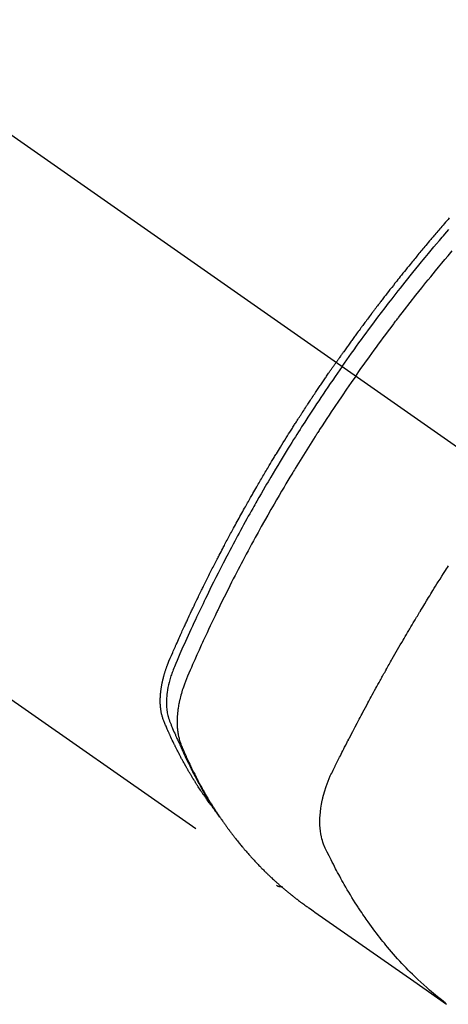
# Model space of a CAD drawing. Extents: x 28111 to 54233, y 210 to 8610.
# Drawn here: x 30787 to 30808, y 7287 to 7336 of the extents above; entities that cross this region are included whole.
import ezdxf

# ---------------------------------------------------------------- set-up
doc = ezdxf.new("R2010")
doc.units = 0
doc.header["$LTSCALE"] = 50
doc.header["$MEASUREMENT"] = 0
doc.linetypes.add('CENTER2', pattern=[1.125, 0.75, -0.125, 0.125, -0.125])
doc.linetypes.add('HIDDEN', pattern=[0.375, 0.25, -0.125])
doc.layers.add('150-機器', color=8, linetype='CONTINUOUS')

msp = doc.modelspace()

# ---------------------------------------------------------------- linework, layer by layer
at = {"layer": '150-機器', "color": 13, "linetype": 'CENTER2'}
msp.add_line((30598.57, 7461.565), (30842.588, 7290.702), dxfattribs=at)
at = {"layer": '150-機器', "color": 13, "linetype": 'HIDDEN'}
msp.add_line((30739.53, 7334.861), (30799.873, 7292.608), dxfattribs=at)
for points in [[(30808.422, 7325.721), (30808.36, 7325.65), (30808.298, 7325.578), (30808.235, 7325.507), (30808.173, 7325.435), (30808.111, 7325.363), (30808.05, 7325.292), (30808, 7325.234), (30807.95, 7325.176), (30807.901, 7325.118), (30807.851, 7325.061), (30807.801, 7325.002), (30807.752, 7324.944), (30807.702, 7324.886), (30807.653, 7324.828), (30807.616, 7324.784), (30807.579, 7324.741), (30807.542, 7324.697), (30807.505, 7324.654), (30807.444, 7324.581), (30807.382, 7324.508), (30807.321, 7324.435), (30807.26, 7324.362), (30807.211, 7324.303), (30807.162, 7324.244), (30807.113, 7324.186), (30807.065, 7324.127), (30807.016, 7324.068), (30806.967, 7324.01), (30806.919, 7323.951), (30806.87, 7323.892), (30806.821, 7323.833), (30806.773, 7323.775), (30806.724, 7323.716), (30806.676, 7323.657), (30806.627, 7323.598), (30806.579, 7323.538), (30806.531, 7323.479), (30806.483, 7323.42), (30806.411, 7323.331), (30806.339, 7323.242), (30806.267, 7323.153), (30806.195, 7323.063), (30806.159, 7323.019), (30806.123, 7322.974), (30806.087, 7322.93), (30806.051, 7322.885), (30805.992, 7322.81), (30805.932, 7322.735), (30805.873, 7322.66), (30805.813, 7322.585), (30805.73, 7322.48), (30805.648, 7322.375), (30805.565, 7322.27), (30805.482, 7322.164), (30805.411, 7322.074), (30805.341, 7321.983), (30805.27, 7321.892), (30805.2, 7321.801), (30805.164, 7321.755), (30805.129, 7321.71), (30805.094, 7321.664), (30805.059, 7321.618), (30805.029, 7321.58), (30804.999, 7321.541), (30804.97, 7321.502), (30804.94, 7321.464), (30804.9, 7321.411), (30804.86, 7321.358), (30804.819, 7321.305), (30804.779, 7321.252), (30804.755, 7321.221), (30804.732, 7321.19), (30804.709, 7321.159), (30804.685, 7321.129), (30804.662, 7321.098), (30804.639, 7321.068), (30804.615, 7321.037), (30804.592, 7321.006), (30804.581, 7320.991), (30804.569, 7320.975), (30804.558, 7320.96), (30804.547, 7320.945), (30804.501, 7320.883), (30804.455, 7320.821), (30804.408, 7320.76), (30804.362, 7320.699), (30804.339, 7320.668), (30804.316, 7320.637), (30804.293, 7320.606), (30804.27, 7320.576), (30804.235, 7320.53), (30804.201, 7320.483), (30804.167, 7320.437), (30804.132, 7320.391), (30804.109, 7320.36), (30804.086, 7320.329), (30804.064, 7320.298), (30804.041, 7320.267), (30803.995, 7320.206), (30803.95, 7320.144), (30803.905, 7320.082), (30803.859, 7320.021), (30803.826, 7319.974), (30803.792, 7319.927), (30803.758, 7319.881), (30803.724, 7319.834), (30803.69, 7319.788), (30803.656, 7319.741), (30803.623, 7319.694), (30803.589, 7319.648), (30803.555, 7319.601), (30803.521, 7319.555), (30803.487, 7319.508), (30803.453, 7319.461), (30803.42, 7319.414), (30803.386, 7319.368), (30803.353, 7319.321), (30803.319, 7319.274), (30803.286, 7319.227), (30803.253, 7319.18), (30803.22, 7319.134), (30803.186, 7319.087), (30803.164, 7319.056), (30803.142, 7319.024), (30803.12, 7318.993), (30803.097, 7318.962), (30803.073, 7318.927), (30803.048, 7318.893), (30803.024, 7318.858), (30802.999, 7318.823), (30802.985, 7318.803), (30802.971, 7318.783), (30802.956, 7318.763), (30802.942, 7318.742), (30802.925, 7318.719), (30802.909, 7318.695), (30802.892, 7318.672), (30802.875, 7318.648), (30802.859, 7318.625), (30802.843, 7318.602), (30802.826, 7318.578), (30802.81, 7318.555)], [(30803.104, 7318.349), (30803.221, 7318.515), (30803.338, 7318.681), (30803.456, 7318.847), (30803.574, 7319.013), (30803.697, 7319.184), (30803.82, 7319.355), (30803.944, 7319.526), (30804.068, 7319.697), (30804.184, 7319.855), (30804.3, 7320.013), (30804.416, 7320.17), (30804.532, 7320.328), (30804.706, 7320.561), (30804.882, 7320.794), (30805.058, 7321.026), (30805.235, 7321.258), (30805.323, 7321.373), (30805.411, 7321.487), (30805.5, 7321.602), (30805.589, 7321.716), (30805.69, 7321.846), (30805.791, 7321.977), (30805.893, 7322.106), (30805.995, 7322.236), (30806.116, 7322.389), (30806.238, 7322.542), (30806.359, 7322.695), (30806.481, 7322.847), (30806.622, 7323.022), (30806.764, 7323.197), (30806.906, 7323.371), (30807.048, 7323.545), (30807.134, 7323.649), (30807.219, 7323.753), (30807.305, 7323.857), (30807.391, 7323.96), (30807.525, 7324.121), (30807.66, 7324.281), (30807.795, 7324.441), (30807.93, 7324.601), (30807.998, 7324.681), (30808.066, 7324.761), (30808.134, 7324.84), (30808.202, 7324.92), (30808.299, 7325.033), (30808.396, 7325.146)], [(30803.781, 7317.875), (30804.008, 7318.197), (30804.236, 7318.517), (30804.465, 7318.838), (30804.695, 7319.157), (30804.807, 7319.31), (30804.919, 7319.463), (30805.031, 7319.616), (30805.144, 7319.769), (30805.274, 7319.943), (30805.404, 7320.117), (30805.534, 7320.29), (30805.665, 7320.464), (30805.697, 7320.507), (30805.73, 7320.55), (30805.763, 7320.593), (30805.795, 7320.636), (30805.824, 7320.674), (30805.852, 7320.711), (30805.881, 7320.748), (30805.909, 7320.785), (30806.195, 7321.156), (30806.481, 7321.525), (30806.77, 7321.892), (30807.06, 7322.259), (30807.111, 7322.322), (30807.162, 7322.385), (30807.212, 7322.448), (30807.263, 7322.511), (30807.382, 7322.658), (30807.501, 7322.805), (30807.62, 7322.952), (30807.74, 7323.098), (30807.894, 7323.286), (30808.048, 7323.473), (30808.203, 7323.659), (30808.359, 7323.845), (30808.567, 7324.092)], [(30796.681, 7296.498), (30796.64, 7296.552), (30796.599, 7296.605), (30796.558, 7296.659), (30796.517, 7296.713), (30796.484, 7296.759), (30796.451, 7296.805), (30796.418, 7296.851), (30796.385, 7296.898), (30796.372, 7296.917), (30796.358, 7296.937), (30796.345, 7296.956), (30796.331, 7296.975), (30796.309, 7297.007), (30796.288, 7297.038), (30796.266, 7297.069), (30796.244, 7297.1), (30796.225, 7297.127), (30796.206, 7297.155), (30796.188, 7297.182), (30796.169, 7297.21), (30796.148, 7297.242), (30796.126, 7297.274), (30796.105, 7297.306), (30796.084, 7297.338), (30796.047, 7297.393), (30796.01, 7297.449), (30795.974, 7297.505), (30795.937, 7297.561), (30795.922, 7297.585), (30795.907, 7297.609), (30795.891, 7297.633), (30795.876, 7297.657), (30795.86, 7297.682), (30795.845, 7297.706), (30795.83, 7297.731), (30795.814, 7297.755), (30795.799, 7297.78), (30795.784, 7297.805), (30795.769, 7297.83), (30795.753, 7297.854), (30795.743, 7297.87), (30795.733, 7297.887), (30795.723, 7297.903), (30795.712, 7297.919), (30795.692, 7297.952), (30795.673, 7297.985), (30795.653, 7298.018), (30795.633, 7298.051), (30795.618, 7298.076), (30795.603, 7298.101), (30795.588, 7298.126), (30795.573, 7298.151), (30795.553, 7298.184), (30795.533, 7298.218), (30795.514, 7298.251), (30795.495, 7298.285), (30795.48, 7298.31), (30795.465, 7298.335), (30795.451, 7298.36), (30795.436, 7298.385), (30795.422, 7298.411), (30795.407, 7298.436), (30795.393, 7298.462), (30795.378, 7298.487), (30795.368, 7298.504), (30795.359, 7298.521), (30795.349, 7298.538), (30795.34, 7298.555), (30795.33, 7298.572), (30795.321, 7298.589), (30795.311, 7298.606), (30795.302, 7298.623), (30795.278, 7298.666), (30795.254, 7298.709), (30795.231, 7298.751), (30795.207, 7298.794), (30795.188, 7298.828), (30795.17, 7298.863), (30795.151, 7298.897), (30795.133, 7298.931), (30795.114, 7298.966), (30795.096, 7299.001), (30795.077, 7299.036), (30795.059, 7299.071), (30795.048, 7299.093), (30795.036, 7299.115), (30795.025, 7299.137), (30795.014, 7299.159), (30794.994, 7299.198), (30794.973, 7299.237), (30794.953, 7299.277), (30794.933, 7299.316), (30794.915, 7299.351), (30794.897, 7299.386), (30794.88, 7299.422), (30794.862, 7299.457), (30794.849, 7299.484), (30794.836, 7299.51), (30794.823, 7299.537), (30794.809, 7299.563), (30794.796, 7299.59), (30794.783, 7299.617), (30794.77, 7299.644), (30794.757, 7299.671), (30794.748, 7299.689), (30794.74, 7299.706), (30794.731, 7299.724), (30794.723, 7299.742), (30794.688, 7299.814), (30794.654, 7299.886), (30794.62, 7299.959), (30794.587, 7300.031), (30794.574, 7300.058), (30794.562, 7300.085), (30794.55, 7300.113), (30794.537, 7300.14), (30794.525, 7300.167), (30794.512, 7300.194), (30794.5, 7300.222), (30794.487, 7300.249), (30794.479, 7300.268), (30794.471, 7300.286), (30794.463, 7300.304), (30794.455, 7300.323), (30794.435, 7300.369), (30794.415, 7300.415), (30794.395, 7300.461), (30794.375, 7300.507), (30794.354, 7300.553), (30794.335, 7300.6), (30794.315, 7300.646), (30794.295, 7300.693), (30794.279, 7300.731), (30794.264, 7300.769), (30794.249, 7300.808), (30794.235, 7300.846), (30794.221, 7300.885), (30794.209, 7300.923), (30794.197, 7300.962), (30794.186, 7301.002), (30794.176, 7301.039), (30794.167, 7301.077), (30794.158, 7301.115), (30794.15, 7301.154), (30794.142, 7301.193), (30794.135, 7301.233), (30794.128, 7301.273), (30794.122, 7301.313), (30794.118, 7301.342), (30794.115, 7301.37), (30794.111, 7301.399), (30794.108, 7301.428), (30794.104, 7301.477), (30794.099, 7301.526), (30794.096, 7301.575), (30794.093, 7301.625), (30794.092, 7301.658), (30794.091, 7301.692), (30794.09, 7301.726), (30794.09, 7301.759), (30794.09, 7301.797), (30794.091, 7301.835), (30794.091, 7301.873), (30794.093, 7301.911), (30794.094, 7301.939), (30794.095, 7301.967), (30794.096, 7301.995), (30794.098, 7302.023), (30794.102, 7302.077), (30794.106, 7302.131), (30794.111, 7302.185), (30794.117, 7302.238), (30794.122, 7302.278), (30794.128, 7302.318), (30794.133, 7302.358), (30794.139, 7302.398), (30794.144, 7302.432), (30794.149, 7302.465), (30794.155, 7302.499), (30794.161, 7302.532), (30794.165, 7302.554), (30794.169, 7302.577), (30794.174, 7302.599), (30794.179, 7302.622), (30794.184, 7302.648), (30794.189, 7302.674), (30794.194, 7302.701), (30794.2, 7302.727), (30794.205, 7302.75), (30794.21, 7302.773), (30794.216, 7302.795), (30794.221, 7302.818), (30794.228, 7302.845), (30794.235, 7302.872), (30794.242, 7302.899), (30794.249, 7302.925), (30794.256, 7302.953), (30794.263, 7302.98), (30794.27, 7303.007), (30794.278, 7303.034), (30794.284, 7303.058), (30794.291, 7303.081), (30794.298, 7303.104), (30794.305, 7303.127), (30794.313, 7303.154), (30794.321, 7303.181), (30794.33, 7303.208), (30794.338, 7303.235), (30794.349, 7303.27), (30794.361, 7303.305), (30794.372, 7303.34), (30794.384, 7303.375), (30794.394, 7303.402), (30794.404, 7303.429), (30794.414, 7303.456), (30794.423, 7303.483), (30794.433, 7303.51), (30794.443, 7303.537), (30794.454, 7303.564), (30794.464, 7303.591), (30794.521, 7303.734), (30794.581, 7303.877), (30794.643, 7304.018), (30794.705, 7304.16), (30794.735, 7304.227), (30794.764, 7304.294), (30794.794, 7304.362), (30794.823, 7304.429), (30794.838, 7304.463), (30794.853, 7304.496), (30794.867, 7304.53), (30794.882, 7304.564), (30794.92, 7304.648), (30794.957, 7304.732), (30794.995, 7304.816), (30795.032, 7304.9), (30795.063, 7304.967), (30795.093, 7305.034), (30795.123, 7305.102), (30795.154, 7305.169), (30795.184, 7305.236), (30795.215, 7305.304), (30795.246, 7305.371), (30795.277, 7305.438), (30795.3, 7305.489), (30795.323, 7305.539), (30795.346, 7305.59), (30795.369, 7305.64), (30795.393, 7305.69), (30795.416, 7305.741), (30795.439, 7305.791), (30795.463, 7305.841), (30795.494, 7305.909), (30795.526, 7305.976), (30795.557, 7306.044), (30795.588, 7306.111), (30795.596, 7306.128), (30795.604, 7306.145), (30795.612, 7306.162), (30795.62, 7306.178), (30795.643, 7306.229), (30795.667, 7306.279), (30795.692, 7306.33), (30795.716, 7306.38), (30795.764, 7306.481), (30795.812, 7306.582), (30795.86, 7306.683), (30795.908, 7306.784), (30795.932, 7306.834), (30795.957, 7306.884), (30795.981, 7306.934), (30796.005, 7306.985), (30796.021, 7307.018), (30796.038, 7307.052), (30796.054, 7307.086), (30796.07, 7307.119), (30796.087, 7307.153), (30796.103, 7307.186), (30796.12, 7307.22), (30796.136, 7307.253), (30796.161, 7307.304), (30796.186, 7307.355), (30796.21, 7307.405), (30796.235, 7307.456), (30796.268, 7307.523), (30796.301, 7307.59), (30796.335, 7307.657), (30796.368, 7307.724), (30796.402, 7307.791), (30796.435, 7307.859), (30796.468, 7307.926), (30796.502, 7307.993), (30796.536, 7308.06), (30796.569, 7308.127), (30796.603, 7308.194), (30796.637, 7308.261), (30796.671, 7308.328), (30796.705, 7308.395), (30796.739, 7308.462), (30796.773, 7308.529), (30796.808, 7308.596), (30796.842, 7308.663), (30796.876, 7308.73), (30796.911, 7308.796), (30796.937, 7308.847), (30796.963, 7308.897), (30796.989, 7308.947), (30797.015, 7308.997), (30797.059, 7309.081), (30797.102, 7309.164), (30797.146, 7309.248), (30797.189, 7309.331), (30797.215, 7309.381), (30797.241, 7309.431), (30797.268, 7309.481), (30797.294, 7309.531), (30797.329, 7309.598), (30797.365, 7309.665), (30797.4, 7309.732), (30797.436, 7309.799), (30797.472, 7309.865), (30797.507, 7309.932), (30797.543, 7309.998), (30797.579, 7310.065), (30797.615, 7310.132), (30797.65, 7310.198), (30797.686, 7310.265), (30797.722, 7310.331), (30797.768, 7310.414), (30797.813, 7310.497), (30797.859, 7310.581), (30797.904, 7310.664), (30797.95, 7310.747), (30797.996, 7310.83), (30798.041, 7310.913), (30798.087, 7310.996), (30798.133, 7311.079), (30798.179, 7311.162), (30798.225, 7311.245), (30798.271, 7311.327), (30798.309, 7311.394), (30798.346, 7311.46), (30798.383, 7311.526), (30798.421, 7311.593), (30798.458, 7311.659), (30798.496, 7311.726), (30798.534, 7311.792), (30798.572, 7311.859), (30798.6, 7311.908), (30798.628, 7311.958), (30798.657, 7312.007), (30798.685, 7312.057), (30798.732, 7312.14), (30798.78, 7312.222), (30798.827, 7312.305), (30798.875, 7312.388), (30798.914, 7312.453), (30798.952, 7312.519), (30798.991, 7312.585), (30799.029, 7312.651), (30799.068, 7312.717), (30799.106, 7312.783), (30799.145, 7312.849), (30799.183, 7312.914), (30799.222, 7312.98), (30799.26, 7313.046), (30799.299, 7313.112), (30799.338, 7313.177), (30799.377, 7313.243), (30799.416, 7313.308), (30799.455, 7313.374), (30799.495, 7313.439), (30799.554, 7313.538), (30799.613, 7313.636), (30799.672, 7313.734), (30799.731, 7313.832), (30799.761, 7313.881), (30799.79, 7313.93), (30799.82, 7313.979), (30799.85, 7314.028), (30799.9, 7314.11), (30799.95, 7314.191), (30800, 7314.273), (30800.05, 7314.354), (30800.12, 7314.468), (30800.191, 7314.582), (30800.261, 7314.696), (30800.332, 7314.809), (30800.393, 7314.907), (30800.454, 7315.004), (30800.516, 7315.102), (30800.577, 7315.199), (30800.608, 7315.248), (30800.639, 7315.297), (30800.669, 7315.345), (30800.7, 7315.394), (30800.726, 7315.435), (30800.753, 7315.476), (30800.779, 7315.517), (30800.805, 7315.558), (30800.841, 7315.614), (30800.877, 7315.67), (30800.913, 7315.726), (30800.949, 7315.782), (30800.97, 7315.815), (30800.991, 7315.847), (30801.012, 7315.88), (30801.033, 7315.912), (30801.054, 7315.945), (30801.074, 7315.977), (30801.095, 7316.009), (30801.116, 7316.042), (30801.127, 7316.058), (30801.137, 7316.074), (30801.148, 7316.09), (30801.158, 7316.106), (30801.201, 7316.17), (30801.243, 7316.234), (30801.285, 7316.299), (30801.326, 7316.363), (30801.347, 7316.395), (30801.368, 7316.427), (30801.389, 7316.46), (30801.41, 7316.492), (30801.442, 7316.54), (30801.474, 7316.588), (30801.505, 7316.636), (30801.537, 7316.685), (30801.558, 7316.717), (30801.579, 7316.749), (30801.6, 7316.781), (30801.622, 7316.813), (30801.664, 7316.876), (30801.706, 7316.94), (30801.749, 7317.004), (30801.792, 7317.067), (30801.824, 7317.115), (30801.856, 7317.163), (30801.888, 7317.211), (30801.92, 7317.258), (30801.953, 7317.306), (30801.985, 7317.354), (30802.017, 7317.402), (30802.049, 7317.449), (30802.082, 7317.497), (30802.114, 7317.545), (30802.146, 7317.593), (30802.178, 7317.64), (30802.211, 7317.688), (30802.243, 7317.735), (30802.276, 7317.783), (30802.309, 7317.83), (30802.341, 7317.878), (30802.374, 7317.925), (30802.406, 7317.972), (30802.439, 7318.019), (30802.46, 7318.051), (30802.482, 7318.083), (30802.504, 7318.114), (30802.526, 7318.146), (30802.55, 7318.181), (30802.574, 7318.216), (30802.598, 7318.25), (30802.622, 7318.285), (30802.637, 7318.306), (30802.651, 7318.326), (30802.665, 7318.346), (30802.679, 7318.367), (30802.695, 7318.39), (30802.712, 7318.414), (30802.728, 7318.438), (30802.745, 7318.461), (30802.761, 7318.485), (30802.777, 7318.508), (30802.794, 7318.532), (30802.81, 7318.555)], [(30803.104, 7318.349), (30802.988, 7318.182), (30802.872, 7318.015), (30802.756, 7317.848), (30802.641, 7317.681), (30802.522, 7317.506), (30802.403, 7317.332), (30802.285, 7317.157), (30802.168, 7316.982), (30802.059, 7316.819), (30801.95, 7316.657), (30801.841, 7316.494), (30801.733, 7316.33), (30801.573, 7316.087), (30801.415, 7315.842), (30801.257, 7315.597), (30801.1, 7315.352), (30801.022, 7315.23), (30800.944, 7315.108), (30800.867, 7314.985), (30800.79, 7314.863), (30800.702, 7314.723), (30800.614, 7314.583), (30800.527, 7314.443), (30800.44, 7314.303), (30800.338, 7314.137), (30800.236, 7313.97), (30800.134, 7313.804), (30800.033, 7313.637), (30799.916, 7313.445), (30799.8, 7313.252), (30799.685, 7313.059), (30799.57, 7312.865), (30799.502, 7312.749), (30799.433, 7312.633), (30799.365, 7312.517), (30799.297, 7312.401), (30799.192, 7312.22), (30799.088, 7312.039), (30798.983, 7311.857), (30798.88, 7311.676), (30798.828, 7311.585), (30798.776, 7311.494), (30798.725, 7311.403), (30798.673, 7311.311), (30798.6, 7311.181), (30798.527, 7311.051), (30798.454, 7310.921), (30798.382, 7310.791), (30798.303, 7310.648), (30798.224, 7310.504), (30798.145, 7310.36), (30798.067, 7310.216), (30797.996, 7310.086), (30797.926, 7309.955), (30797.855, 7309.824), (30797.785, 7309.693), (30797.701, 7309.536), (30797.617, 7309.379), (30797.534, 7309.222), (30797.452, 7309.064), (30797.39, 7308.946), (30797.329, 7308.828), (30797.267, 7308.709), (30797.206, 7308.591), (30797.173, 7308.525), (30797.139, 7308.459), (30797.105, 7308.393), (30797.072, 7308.327), (30796.958, 7308.104), (30796.845, 7307.88), (30796.733, 7307.655), (30796.622, 7307.431), (30796.55, 7307.286), (30796.479, 7307.14), (30796.408, 7306.995), (30796.338, 7306.849), (30796.274, 7306.717), (30796.21, 7306.585), (30796.146, 7306.453), (30796.083, 7306.32), (30796.02, 7306.188), (30795.957, 7306.055), (30795.894, 7305.923), (30795.831, 7305.79), (30795.757, 7305.632), (30795.682, 7305.473), (30795.608, 7305.314), (30795.534, 7305.154), (30795.467, 7305.009), (30795.401, 7304.862), (30795.334, 7304.716), (30795.268, 7304.57), (30795.214, 7304.451), (30795.159, 7304.332), (30795.106, 7304.212), (30795.054, 7304.092), (30794.987, 7303.933), (30794.923, 7303.772), (30794.859, 7303.612), (30794.794, 7303.452), (30794.765, 7303.382), (30794.736, 7303.312), (30794.708, 7303.242), (30794.681, 7303.172), (30794.66, 7303.116), (30794.64, 7303.059), (30794.621, 7303.003), (30794.603, 7302.946), (30794.582, 7302.879), (30794.562, 7302.812), (30794.543, 7302.745), (30794.525, 7302.677), (30794.496, 7302.556), (30794.471, 7302.434), (30794.448, 7302.312), (30794.43, 7302.189), (30794.418, 7302.093), (30794.408, 7301.997), (30794.401, 7301.9), (30794.396, 7301.803), (30794.394, 7301.73), (30794.393, 7301.657), (30794.395, 7301.583), (30794.397, 7301.51), (30794.402, 7301.439), (30794.408, 7301.369), (30794.417, 7301.298), (30794.426, 7301.228), (30794.436, 7301.167), (30794.448, 7301.106), (30794.461, 7301.046), (30794.476, 7300.986), (30794.499, 7300.911), (30794.525, 7300.837), (30794.553, 7300.764), (30794.583, 7300.691), (30794.596, 7300.657), (30794.61, 7300.623), (30794.624, 7300.589), (30794.637, 7300.556), (30794.653, 7300.516), (30794.669, 7300.477), (30794.685, 7300.438), (30794.701, 7300.399), (30794.735, 7300.318), (30794.769, 7300.237), (30794.804, 7300.156), (30794.839, 7300.075), (30794.853, 7300.041), (30794.868, 7300.008), (30794.882, 7299.975), (30794.897, 7299.942), (30794.917, 7299.896), (30794.937, 7299.851), (30794.957, 7299.806), (30794.979, 7299.761), (30795.007, 7299.704), (30795.036, 7299.648), (30795.064, 7299.591), (30795.092, 7299.534), (30795.112, 7299.489), (30795.131, 7299.445), (30795.15, 7299.4), (30795.169, 7299.355), (30795.183, 7299.324), (30795.196, 7299.293), (30795.21, 7299.263), (30795.224, 7299.232), (30795.265, 7299.14), (30795.307, 7299.048), (30795.349, 7298.956), (30795.392, 7298.865), (30795.414, 7298.817), (30795.437, 7298.769), (30795.459, 7298.721), (30795.482, 7298.674), (30795.499, 7298.639), (30795.515, 7298.605), (30795.532, 7298.571), (30795.549, 7298.536), (30795.566, 7298.502), (30795.583, 7298.468), (30795.6, 7298.434), (30795.617, 7298.4), (30795.64, 7298.353), (30795.664, 7298.307), (30795.688, 7298.26), (30795.711, 7298.213), (30795.737, 7298.163), (30795.764, 7298.112), (30795.79, 7298.061), (30795.817, 7298.011), (30795.834, 7297.977), (30795.852, 7297.944), (30795.87, 7297.911), (30795.887, 7297.877), (30795.905, 7297.844), (30795.923, 7297.81), (30795.94, 7297.777), (30795.958, 7297.744), (30795.976, 7297.71), (30795.994, 7297.677), (30796.012, 7297.645), (30796.03, 7297.612), (30796.066, 7297.546), (30796.103, 7297.48), (30796.139, 7297.414), (30796.175, 7297.348), (30796.189, 7297.323), (30796.203, 7297.299), (30796.217, 7297.274), (30796.231, 7297.249), (30796.254, 7297.209), (30796.277, 7297.168), (30796.3, 7297.127), (30796.323, 7297.086), (30796.349, 7297.041), (30796.375, 7296.997), (30796.401, 7296.953), (30796.428, 7296.908), (30796.459, 7296.856), (30796.49, 7296.804), (30796.521, 7296.753), (30796.553, 7296.701), (30796.568, 7296.678), (30796.582, 7296.654), (30796.597, 7296.631), (30796.612, 7296.608), (30796.642, 7296.561), (30796.671, 7296.514), (30796.702, 7296.468), (30796.732, 7296.421), (30796.755, 7296.387), (30796.778, 7296.352), (30796.801, 7296.318), (30796.824, 7296.284), (30796.84, 7296.261), (30796.856, 7296.238), (30796.872, 7296.216), (30796.888, 7296.193), (30796.922, 7296.145), (30796.957, 7296.097), (30796.992, 7296.05), (30797.026, 7296.002)], [(30803.781, 7317.875), (30803.556, 7317.552), (30803.333, 7317.228), (30803.11, 7316.903), (30802.889, 7316.578), (30802.783, 7316.42), (30802.678, 7316.263), (30802.572, 7316.105), (30802.468, 7315.946), (30802.348, 7315.765), (30802.23, 7315.583), (30802.111, 7315.402), (30801.993, 7315.22), (30801.963, 7315.174), (30801.934, 7315.129), (30801.905, 7315.083), (30801.875, 7315.038), (30801.85, 7314.998), (30801.825, 7314.959), (30801.799, 7314.919), (30801.774, 7314.88), (30801.524, 7314.485), (30801.275, 7314.089), (30801.028, 7313.692), (30800.783, 7313.294), (30800.741, 7313.225), (30800.699, 7313.156), (30800.657, 7313.087), (30800.615, 7313.017), (30800.518, 7312.856), (30800.42, 7312.693), (30800.323, 7312.531), (30800.227, 7312.369), (30800.103, 7312.16), (30799.98, 7311.951), (30799.858, 7311.741), (30799.736, 7311.531), (30799.576, 7311.251), (30799.416, 7310.971), (30799.257, 7310.689), (30799.1, 7310.408), (30799.047, 7310.314), (30798.995, 7310.22), (30798.943, 7310.126), (30798.892, 7310.032), (30798.801, 7309.868), (30798.711, 7309.703), (30798.621, 7309.538), (30798.532, 7309.373), (30798.444, 7309.208), (30798.356, 7309.043), (30798.268, 7308.878), (30798.18, 7308.712), (30798.106, 7308.571), (30798.032, 7308.429), (30797.958, 7308.287), (30797.884, 7308.144), (30797.798, 7307.979), (30797.713, 7307.813), (30797.628, 7307.647), (30797.544, 7307.48), (30797.401, 7307.196), (30797.258, 7306.911), (30797.117, 7306.625), (30796.978, 7306.339), (30796.955, 7306.292), (30796.932, 7306.244), (30796.909, 7306.196), (30796.886, 7306.149), (30796.806, 7305.982), (30796.726, 7305.815), (30796.646, 7305.648), (30796.567, 7305.481), (30796.488, 7305.314), (30796.41, 7305.147), (30796.332, 7304.98), (30796.255, 7304.813), (30796.222, 7304.741), (30796.189, 7304.669), (30796.156, 7304.597), (30796.123, 7304.526), (30796.015, 7304.287), (30795.908, 7304.048), (30795.801, 7303.809), (30795.694, 7303.569), (30795.631, 7303.426), (30795.568, 7303.283), (30795.506, 7303.139), (30795.445, 7302.995), (30795.39, 7302.86), (30795.336, 7302.724), (30795.285, 7302.587), (30795.236, 7302.45), (30795.209, 7302.37), (30795.183, 7302.29), (30795.159, 7302.21), (30795.135, 7302.129), (30795.114, 7302.051), (30795.093, 7301.972), (30795.074, 7301.892), (30795.055, 7301.813), (30795.047, 7301.779), (30795.04, 7301.745), (30795.032, 7301.71), (30795.025, 7301.676), (30795.013, 7301.613), (30795.001, 7301.551), (30794.99, 7301.488), (30794.98, 7301.425), (30794.974, 7301.382), (30794.968, 7301.34), (30794.963, 7301.297), (30794.957, 7301.254), (30794.948, 7301.171), (30794.94, 7301.088), (30794.934, 7301.005), (30794.929, 7300.921), (30794.926, 7300.854), (30794.924, 7300.787), (30794.924, 7300.72), (30794.925, 7300.653), (30794.926, 7300.597), (30794.928, 7300.541), (30794.931, 7300.485), (30794.935, 7300.43), (30794.939, 7300.384), (30794.944, 7300.338), (30794.949, 7300.293), (30794.955, 7300.247), (30794.96, 7300.211), (30794.965, 7300.174), (30794.971, 7300.138), (30794.977, 7300.102), (30794.984, 7300.067), (30794.991, 7300.032), (30794.998, 7299.997), (30795.006, 7299.962), (30795.019, 7299.91), (30795.032, 7299.858), (30795.047, 7299.806), (30795.063, 7299.755), (30795.076, 7299.716), (30795.089, 7299.677), (30795.103, 7299.639), (30795.118, 7299.601), (30795.13, 7299.57), (30795.143, 7299.54), (30795.155, 7299.51), (30795.168, 7299.48), (30795.182, 7299.446), (30795.196, 7299.413), (30795.211, 7299.38), (30795.225, 7299.347), (30795.242, 7299.307), (30795.259, 7299.268), (30795.276, 7299.228), (30795.294, 7299.189), (30795.308, 7299.156), (30795.323, 7299.123), (30795.338, 7299.091), (30795.352, 7299.058), (30795.367, 7299.025), (30795.382, 7298.993), (30795.397, 7298.96), (30795.411, 7298.928), (30795.426, 7298.895), (30795.441, 7298.863), (30795.456, 7298.83), (30795.471, 7298.798), (30795.486, 7298.765), (30795.501, 7298.733), (30795.516, 7298.701), (30795.531, 7298.669), (30795.55, 7298.628), (30795.57, 7298.587), (30795.589, 7298.546), (30795.609, 7298.505), (30795.627, 7298.47), (30795.644, 7298.434), (30795.662, 7298.398), (30795.679, 7298.362), (30795.695, 7298.331), (30795.711, 7298.299), (30795.726, 7298.267), (30795.742, 7298.235), (30795.77, 7298.179), (30795.799, 7298.122), (30795.828, 7298.066), (30795.857, 7298.009), (30795.867, 7297.991), (30795.876, 7297.972), (30795.886, 7297.953), (30795.896, 7297.934), (30795.915, 7297.897), (30795.935, 7297.86), (30795.955, 7297.823), (30795.974, 7297.786), (30795.991, 7297.755), (30796.007, 7297.724), (30796.023, 7297.693), (30796.04, 7297.662), (30796.053, 7297.638), (30796.067, 7297.613), (30796.08, 7297.589), (30796.094, 7297.565), (30796.11, 7297.534), (30796.127, 7297.503), (30796.144, 7297.473), (30796.161, 7297.442), (30796.174, 7297.418), (30796.188, 7297.394), (30796.201, 7297.369), (30796.215, 7297.345), (30796.229, 7297.321), (30796.243, 7297.297), (30796.257, 7297.273), (30796.27, 7297.249), (30796.281, 7297.231), (30796.291, 7297.212), (30796.301, 7297.194), (30796.311, 7297.176), (30796.332, 7297.14), (30796.353, 7297.104), (30796.374, 7297.068), (30796.395, 7297.032), (30796.409, 7297.008), (30796.424, 7296.985), (30796.438, 7296.961), (30796.452, 7296.938), (30796.469, 7296.908), (30796.487, 7296.878), (30796.505, 7296.849), (30796.522, 7296.819), (30796.536, 7296.795), (30796.551, 7296.772), (30796.565, 7296.749), (30796.58, 7296.725), (30796.601, 7296.69), (30796.623, 7296.655), (30796.645, 7296.62), (30796.666, 7296.585), (30796.681, 7296.561), (30796.695, 7296.538), (30796.71, 7296.515), (30796.725, 7296.492), (30796.747, 7296.457), (30796.769, 7296.422), (30796.791, 7296.388), (30796.813, 7296.354), (30796.832, 7296.325), (30796.85, 7296.297), (30796.869, 7296.268), (30796.887, 7296.24), (30796.902, 7296.217), (30796.917, 7296.194), (30796.932, 7296.171), (30796.947, 7296.148), (30796.97, 7296.114), (30796.993, 7296.08), (30797.015, 7296.046), (30797.038, 7296.012), (30797.057, 7295.984), (30797.076, 7295.956), (30797.096, 7295.927), (30797.115, 7295.899), (30797.142, 7295.86), (30797.169, 7295.821), (30797.196, 7295.783), (30797.223, 7295.744), (30797.246, 7295.711), (30797.27, 7295.677), (30797.293, 7295.644), (30797.317, 7295.611), (30797.34, 7295.578), (30797.363, 7295.545), (30797.387, 7295.512), (30797.411, 7295.48), (30797.427, 7295.458), (30797.443, 7295.436), (30797.459, 7295.415), (30797.475, 7295.393), (30797.499, 7295.361), (30797.523, 7295.328), (30797.547, 7295.296), (30797.571, 7295.264), (30797.595, 7295.231), (30797.62, 7295.199), (30797.644, 7295.167), (30797.669, 7295.135), (30797.685, 7295.113), (30797.701, 7295.092), (30797.718, 7295.071), (30797.734, 7295.05), (30797.759, 7295.018), (30797.784, 7294.986), (30797.808, 7294.955), (30797.833, 7294.923), (30797.875, 7294.871), (30797.916, 7294.818), (30797.958, 7294.766), (30798, 7294.714), (30798.033, 7294.673), (30798.067, 7294.632), (30798.101, 7294.591), (30798.135, 7294.55), (30798.161, 7294.519), (30798.187, 7294.489), (30798.212, 7294.458), (30798.238, 7294.428), (30798.264, 7294.398), (30798.29, 7294.367), (30798.315, 7294.337), (30798.342, 7294.307), (30798.377, 7294.267), (30798.412, 7294.227), (30798.447, 7294.187), (30798.482, 7294.148), (30798.508, 7294.118), (30798.535, 7294.088), (30798.561, 7294.058), (30798.588, 7294.029), (30798.614, 7293.999), (30798.641, 7293.97), (30798.667, 7293.941), (30798.694, 7293.911), (30798.739, 7293.863), (30798.784, 7293.815), (30798.829, 7293.767), (30798.875, 7293.719), (30798.911, 7293.681), (30798.948, 7293.643), (30798.984, 7293.605), (30799.021, 7293.567), (30799.039, 7293.548), (30799.057, 7293.529), (30799.076, 7293.51), (30799.094, 7293.491), (30799.131, 7293.454), (30799.168, 7293.417), (30799.205, 7293.38), (30799.242, 7293.343), (30799.261, 7293.324), (30799.28, 7293.306), (30799.298, 7293.288), (30799.317, 7293.269), (30799.346, 7293.242), (30799.374, 7293.214), (30799.402, 7293.187), (30799.43, 7293.16), (30799.449, 7293.142), (30799.468, 7293.124), (30799.487, 7293.106), (30799.505, 7293.088), (30799.534, 7293.061), (30799.562, 7293.033), (30799.591, 7293.006), (30799.62, 7292.98), (30799.658, 7292.944), (30799.697, 7292.909), (30799.735, 7292.874), (30799.774, 7292.839), (30799.803, 7292.812), (30799.832, 7292.786), (30799.862, 7292.76), (30799.891, 7292.734), (30799.91, 7292.716), (30799.93, 7292.699), (30799.949, 7292.682), (30799.969, 7292.665), (30799.988, 7292.647), (30800.008, 7292.63), (30800.027, 7292.612), (30800.047, 7292.595), (30800.059, 7292.585), (30800.071, 7292.575), (30800.083, 7292.565), (30800.094, 7292.555), (30800.122, 7292.531), (30800.15, 7292.507), (30800.178, 7292.483), (30800.206, 7292.459), (30800.236, 7292.434), (30800.266, 7292.409), (30800.296, 7292.384), (30800.326, 7292.359), (30800.346, 7292.342), (30800.366, 7292.326), (30800.386, 7292.309), (30800.406, 7292.293), (30800.426, 7292.276), (30800.446, 7292.26), (30800.466, 7292.243), (30800.486, 7292.227), (30800.507, 7292.21), (30800.527, 7292.194), (30800.548, 7292.177), (30800.568, 7292.161), (30800.578, 7292.153), (30800.589, 7292.145), (30800.599, 7292.137), (30800.609, 7292.129), (30800.64, 7292.105), (30800.67, 7292.081), (30800.701, 7292.057), (30800.732, 7292.033), (30800.752, 7292.017), (30800.773, 7292.001), (30800.793, 7291.985), (30800.814, 7291.969), (30800.835, 7291.953), (30800.855, 7291.937), (30800.876, 7291.922), (30800.896, 7291.906), (30800.948, 7291.866), (30801, 7291.827), (30801.052, 7291.788), (30801.105, 7291.75), (30801.157, 7291.712), (30801.21, 7291.674), (30801.263, 7291.636), (30801.316, 7291.598), (30801.352, 7291.573), (30801.388, 7291.547), (30801.424, 7291.522), (30801.46, 7291.497), (30801.532, 7291.445), (30801.605, 7291.394), (30801.678, 7291.343), (30801.751, 7291.292), (30803.387, 7290.149), (30805.022, 7289.005), (30806.656, 7287.86), (30808.289, 7286.714)], [(30808.236, 7286.771), (30808.037, 7286.929), (30807.839, 7287.088), (30807.643, 7287.249), (30807.449, 7287.413), (30807.302, 7287.542), (30807.156, 7287.673), (30807.012, 7287.805), (30806.869, 7287.939), (30806.799, 7288.006), (30806.729, 7288.073), (30806.66, 7288.14), (30806.591, 7288.208), (30806.487, 7288.311), (30806.385, 7288.415), (30806.283, 7288.52), (30806.181, 7288.626), (30806.073, 7288.741), (30805.965, 7288.858), (30805.859, 7288.975), (30805.753, 7289.093), (30805.652, 7289.207), (30805.553, 7289.323), (30805.454, 7289.439), (30805.356, 7289.556), (30805.279, 7289.649), (30805.202, 7289.743), (30805.126, 7289.837), (30805.051, 7289.931), (30804.971, 7290.033), (30804.892, 7290.135), (30804.813, 7290.238), (30804.735, 7290.341), (30804.651, 7290.455), (30804.567, 7290.569), (30804.484, 7290.684), (30804.401, 7290.799), (30804.351, 7290.87), (30804.301, 7290.941), (30804.252, 7291.012), (30804.203, 7291.083), (30804.141, 7291.174), (30804.079, 7291.264), (30804.018, 7291.356), (30803.957, 7291.447), (30803.928, 7291.492), (30803.899, 7291.536), (30803.87, 7291.581), (30803.841, 7291.626), (30803.759, 7291.755), (30803.677, 7291.885), (30803.596, 7292.016), (30803.516, 7292.147), (30803.44, 7292.273), (30803.365, 7292.4), (30803.29, 7292.527), (30803.217, 7292.655), (30803.159, 7292.757), (30803.101, 7292.859), (30803.044, 7292.962), (30802.988, 7293.065), (30802.937, 7293.158), (30802.886, 7293.252), (30802.836, 7293.346), (30802.786, 7293.44), (30802.729, 7293.549), (30802.673, 7293.659), (30802.617, 7293.769), (30802.56, 7293.879), (30802.46, 7294.071), (30802.363, 7294.264), (30802.271, 7294.46), (30802.189, 7294.659), (30802.157, 7294.749), (30802.128, 7294.839), (30802.102, 7294.93), (30802.079, 7295.022), (30802.05, 7295.164), (30802.028, 7295.306), (30802.013, 7295.45), (30802.004, 7295.594), (30802.001, 7295.715), (30802.001, 7295.835), (30802.005, 7295.956), (30802.012, 7296.076), (30802.03, 7296.263), (30802.054, 7296.449), (30802.085, 7296.634), (30802.122, 7296.818), (30802.131, 7296.858), (30802.14, 7296.897), (30802.149, 7296.937), (30802.159, 7296.976), (30802.231, 7297.248), (30802.314, 7297.517), (30802.411, 7297.782), (30802.521, 7298.04), (30802.555, 7298.112), (30802.59, 7298.183), (30802.625, 7298.254), (30802.661, 7298.325), (30802.679, 7298.36), (30802.696, 7298.396), (30802.714, 7298.432), (30802.732, 7298.467), (30802.745, 7298.494), (30802.758, 7298.521), (30802.771, 7298.547), (30802.785, 7298.574), (30802.833, 7298.672), (30802.882, 7298.77), (30802.931, 7298.868), (30802.98, 7298.966), (30803.02, 7299.046), (30803.06, 7299.127), (30803.101, 7299.207), (30803.141, 7299.287), (30803.189, 7299.382), (30803.233, 7299.469), (30803.285, 7299.572), (30803.359, 7299.714), (30803.382, 7299.759), (30803.403, 7299.798), (30803.415, 7299.823), (30803.415, 7299.822), (30803.411, 7299.814), (30803.406, 7299.805), (30803.4, 7299.795), (30803.396, 7299.786), (30803.393, 7299.781), (30803.409, 7299.813), (30803.438, 7299.867), (30803.47, 7299.928), (30803.638, 7300.251), (30803.753, 7300.473), (30803.848, 7300.654), (30803.953, 7300.856), (30804, 7300.945), (30804.047, 7301.034), (30804.095, 7301.123), (30804.142, 7301.212), (30804.204, 7301.328), (30804.266, 7301.444), (30804.329, 7301.559), (30804.391, 7301.675), (30804.429, 7301.747), (30804.468, 7301.818), (30804.506, 7301.89), (30804.545, 7301.961), (30804.603, 7302.068), (30804.661, 7302.175), (30804.719, 7302.281), (30804.778, 7302.388), (30804.832, 7302.486), (30804.887, 7302.584), (30804.941, 7302.682), (30804.995, 7302.78), (30805.025, 7302.833), (30805.054, 7302.887), (30805.084, 7302.94), (30805.113, 7302.994), (30805.148, 7303.056), (30805.183, 7303.118), (30805.218, 7303.18), (30805.253, 7303.242), (30805.263, 7303.26), (30805.274, 7303.278), (30805.284, 7303.296), (30805.294, 7303.314), (30805.329, 7303.376), (30805.364, 7303.438), (30805.399, 7303.501), (30805.434, 7303.563), (30805.474, 7303.634), (30805.515, 7303.705), (30805.555, 7303.777), (30805.596, 7303.848), (30805.662, 7303.963), (30805.728, 7304.078), (30805.794, 7304.194), (30805.86, 7304.309), (30805.927, 7304.425), (30805.994, 7304.54), (30806.061, 7304.655), (30806.128, 7304.771), (30806.184, 7304.868), (30806.241, 7304.966), (30806.299, 7305.064), (30806.356, 7305.161), (30806.382, 7305.206), (30806.408, 7305.25), (30806.434, 7305.294), (30806.461, 7305.339), (30806.518, 7305.436), (30806.576, 7305.533), (30806.634, 7305.631), (30806.692, 7305.728), (30806.729, 7305.79), (30806.766, 7305.852), (30806.803, 7305.914), (30806.84, 7305.975), (30806.877, 7306.037), (30806.914, 7306.099), (30806.951, 7306.161), (30806.989, 7306.223), (30806.994, 7306.232), (30806.999, 7306.241), (30807.004, 7306.249), (30807.01, 7306.258), (30807.105, 7306.418), (30807.202, 7306.577), (30807.299, 7306.736), (30807.397, 7306.894), (30807.451, 7306.982), (30807.505, 7307.07), (30807.559, 7307.158), (30807.614, 7307.246), (30807.679, 7307.352), (30807.745, 7307.458), (30807.81, 7307.564), (30807.876, 7307.669), (30807.964, 7307.81), (30808.052, 7307.95), (30808.14, 7308.091), (30808.229, 7308.231), (30808.279, 7308.31), (30808.329, 7308.389), (30808.379, 7308.468)], [(30799.861, 7292.616), (30799.863, 7292.614), (30799.866, 7292.613), (30799.867, 7292.611), (30799.869, 7292.61), (30799.871, 7292.61), (30799.873, 7292.608), (30799.875, 7292.607), (30799.877, 7292.606), (30799.878, 7292.605), (30799.881, 7292.603), (30799.882, 7292.602), (30799.885, 7292.602), (30799.886, 7292.601), (30799.889, 7292.599), (30799.89, 7292.598), (30799.892, 7292.597), (30799.894, 7292.596), (30799.897, 7292.594), (30799.898, 7292.593), (30799.901, 7292.593), (30799.902, 7292.592), (30799.905, 7292.59), (30799.907, 7292.59), (30799.908, 7292.589), (30799.91, 7292.588), (30799.913, 7292.587), (30799.915, 7292.586), (30799.917, 7292.585), (30799.919, 7292.584), (30799.92, 7292.583), (30799.923, 7292.582), (30799.925, 7292.581), (30799.927, 7292.581), (30799.929, 7292.579), (30799.932, 7292.578), (30799.933, 7292.577), (30799.936, 7292.577), (30799.938, 7292.577), (30799.939, 7292.576), (30799.942, 7292.575), (30799.944, 7292.573), (30799.946, 7292.573), (30799.948, 7292.573), (30799.95, 7292.572), (30799.953, 7292.571), (30799.955, 7292.57), (30799.957, 7292.569), (30799.959, 7292.569), (30799.961, 7292.569), (30799.964, 7292.568), (30799.966, 7292.567), (30799.968, 7292.566), (30799.97, 7292.566), (30799.973, 7292.566), (30799.975, 7292.565), (30799.977, 7292.564), (30799.98, 7292.563), (30799.982, 7292.563), (30799.984, 7292.563), (30799.986, 7292.562), (30799.988, 7292.562), (30799.991, 7292.562), (30799.993, 7292.561), (30799.996, 7292.56), (30799.998, 7292.56), (30800, 7292.56), (30800.002, 7292.559), (30800.005, 7292.559), (30800.007, 7292.559), (30800.009, 7292.558), (30800.011, 7292.558), (30800.013, 7292.558), (30800.016, 7292.557), (30800.019, 7292.557), (30800.021, 7292.556), (30800.023, 7292.556), (30800.025, 7292.556), (30800.027, 7292.555), (30800.03, 7292.556), (30800.032, 7292.555), (30800.035, 7292.555), (30800.037, 7292.555), (30800.039, 7292.554), (30800.042, 7292.555), (30800.044, 7292.555), (30800.046, 7292.554), (30800.048, 7292.554), (30800.051, 7292.554), (30800.053, 7292.554), (30800.056, 7292.554), (30800.058, 7292.554), (30800.061, 7292.554), (30800.063, 7292.554), (30800.066, 7292.554), (30800.068, 7292.554), (30800.07, 7292.553), (30800.073, 7292.554), (30800.075, 7292.554), (30800.078, 7292.554), (30800.08, 7292.554), (30800.082, 7292.553), (30800.084, 7292.555), (30800.086, 7292.554), (30800.089, 7292.555), (30800.091, 7292.554), (30800.094, 7292.555), (30800.096, 7292.555), (30800.099, 7292.555), (30800.101, 7292.555), (30800.104, 7292.555), (30800.106, 7292.556), (30800.108, 7292.556), (30800.111, 7292.556), (30800.113, 7292.556), (30800.116, 7292.557), (30800.119, 7292.557), (30800.12, 7292.557), (30800.123, 7292.558), (30800.126, 7292.558), (30800.128, 7292.558), (30800.131, 7292.558), (30800.133, 7292.559), (30800.135, 7292.559), (30800.138, 7292.56), (30800.14, 7292.56), (30800.142, 7292.561), (30800.145, 7292.561)]]:
    msp.add_lwpolyline(points, dxfattribs=at)

doc.saveas('drawing.dxf')
